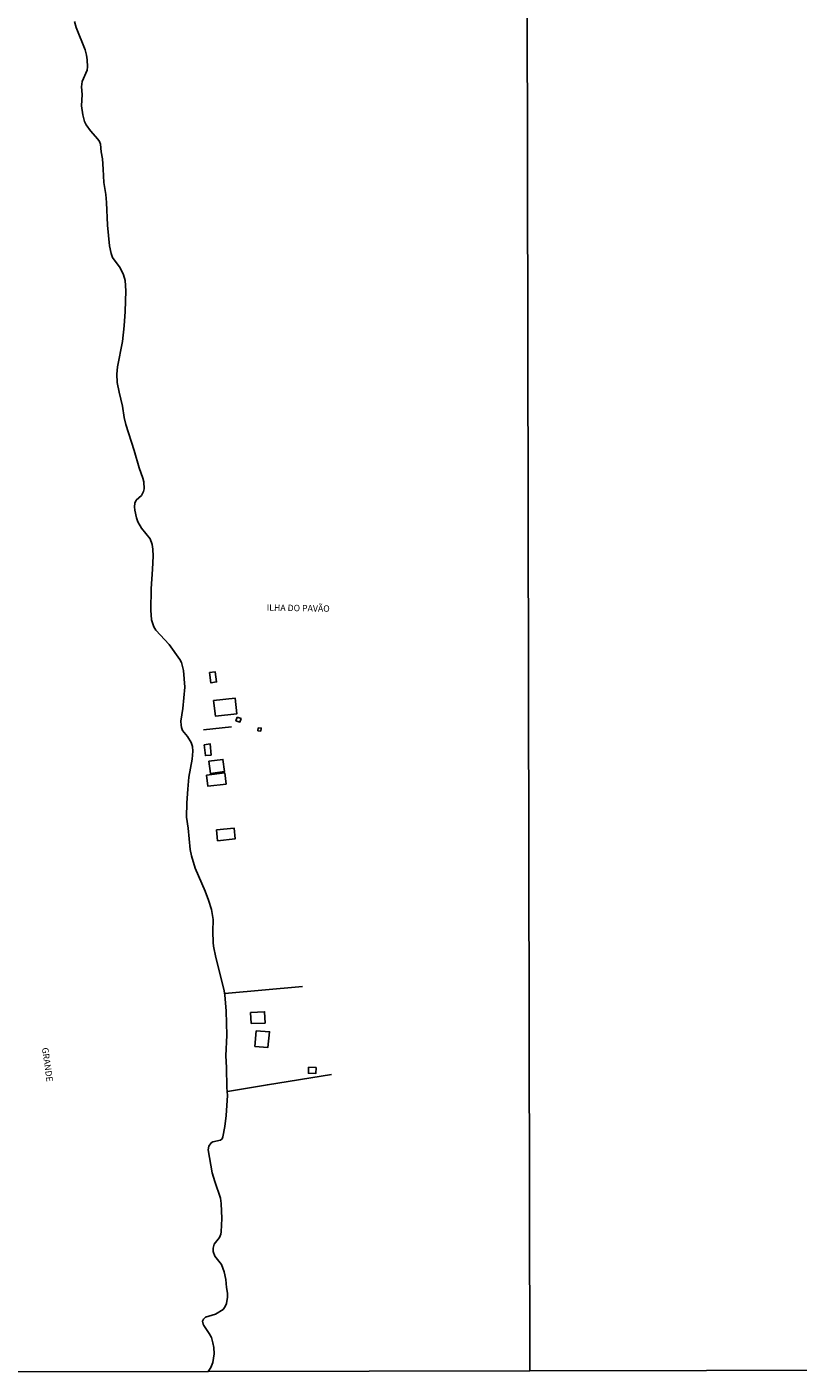
# Model space of a CAD drawing. Units: millimetres. Extents: x 178284 to 180740, y 1679817 to 1682593.
# Drawn here: x 178576 to 178877, y 1679817 to 1680342 of the extents above; entities that cross this region are included whole.
import ezdxf
from ezdxf.enums import TextEntityAlignment as Align

# ---------------------------------------------------------------- set-up
doc = ezdxf.new("R2010")
doc.units = ezdxf.units.MM
doc.header["$LTSCALE"] = 10
for name, color, linetype in [('V-CANAL', 33, 'Continuous'), ('V-EDIFICACAO', 105, 'Continuous'), ('V-LOTE', 1, 'Continuous'), ('V-NOME_DOS_LOGRADOUROS', 7, 'Continuous')]:
    doc.layers.add(name, color=color, linetype=linetype)
doc.layers.add('X-LIMITE_1000', color=7, linetype='Continuous', plot=False)
doc.layers.add('X-LIMITE_5000', color=3, linetype='Continuous', plot=False)
doc.styles.get("Standard").update_dxf_attribs({"font": 'ARIAL.TTF'})

msp = doc.modelspace()

# ---------------------------------------------------------------- linework, layer by layer
at = {"layer": 'V-CANAL'}
msp.add_lwpolyline([(178646.6, 1679817.65), (178647.66, 1679819.2), (178648.38, 1679821.08), (178648.94, 1679824.49), (178648.82, 1679826.92), (178648.47, 1679828.76), (178647.84, 1679830.9), (178647, 1679832.46), (178644.88, 1679835.52), (178644.58, 1679836.12), (178644.39, 1679837.21), (178644.74, 1679838), (178645.55, 1679838.75), (178649.5, 1679840.03), (178652.39, 1679841.78), (178653.23, 1679842.91), (178653.74, 1679844.15), (178654.17, 1679846.64), (178654.14, 1679848.2), (178653.74, 1679850.37), (178653.5, 1679853.46), (178652.86, 1679856.55), (178651.81, 1679859.29), (178649.21, 1679862.6), (178648.54, 1679864.42), (178648.51, 1679865.69), (178648.97, 1679867.26), (178651.05, 1679869.87), (178651.57, 1679871.14), (178651.73, 1679872.07), (178651.91, 1679877.29), (178651.63, 1679883.12), (178651.35, 1679885.26), (178649.15, 1679891.73), (178648.18, 1679895.11), (178646.59, 1679904.03), (178646.85, 1679905.56), (178647.79, 1679906.86), (178648.43, 1679907.28), (178651.35, 1679907.81), (178652.01, 1679908.44), (178652.32, 1679909.16), (178653.07, 1679913.17), (178653.58, 1679917.47), (178654.14, 1679925.28), (178653.89, 1679928.44), (178653.76, 1679936.21), (178653.47, 1679940.83), (178653.82, 1679948.86), (178653.63, 1679958.17), (178653.15, 1679964.63), (178652.74, 1679966.83), (178649.61, 1679979.16), (178648.72, 1679983.5), (178648.51, 1679985.03), (178648.35, 1679989.33), (178648.56, 1679993.98), (178647.87, 1679997.84), (178646.75, 1680001.56), (178645.48, 1680005.04), (178641.56, 1680013.93), (178640.03, 1680018.87), (178639.62, 1680021.32), (178638.78, 1680029.64), (178638.19, 1680033.94), (178638.24, 1680039.52), (178638.72, 1680044.84), (178639.11, 1680049.46), (178640.37, 1680056.5), (178640.66, 1680059.59), (178640.47, 1680061.44), (178640, 1680062.97), (178638.54, 1680065.39), (178636.62, 1680067.68), (178636.15, 1680068.89), (178636.02, 1680069.82), (178635.97, 1680071.35), (178636.77, 1680076.32), (178637.55, 1680084.6), (178637.03, 1680091.17), (178636.21, 1680094.23), (178635.53, 1680095.47), (178631.39, 1680101.27), (178626.11, 1680106.91), (178625.34, 1680108.18), (178624.45, 1680110.92), (178624.16, 1680114.62), (178624.31, 1680123.03), (178624.92, 1680130.65), (178625.14, 1680135.68), (178625.06, 1680138.42), (178624.73, 1680140.24), (178623.91, 1680142.44), (178620.56, 1680146.64), (178619.19, 1680149.1), (178618.67, 1680150.63), (178618, 1680153.72), (178617.88, 1680154.93), (178617.98, 1680156.46), (178618.49, 1680157.54), (178620.53, 1680159.42), (178621.39, 1680161.02), (178621.57, 1680161.94), (178621.44, 1680164.68), (178621.11, 1680166.21), (178619.69, 1680170.22), (178617.72, 1680176.98), (178614.41, 1680187.14), (178613.81, 1680189.88), (178613.17, 1680194.22), (178611.8, 1680199.73), (178611.09, 1680203.43), (178610.97, 1680206.8), (178611.2, 1680209.61), (178613.14, 1680219.45), (178613.78, 1680225.6), (178614.22, 1680231.15), (178614.5, 1680239.31), (178614.18, 1680243.29), (178613.61, 1680245.49), (178612.24, 1680248.23), (178609.28, 1680252.24), (178608.7, 1680253.77), (178608.03, 1680256.86), (178607.28, 1680264.83), (178606.93, 1680273.78), (178606.63, 1680276.84), (178605.89, 1680281.46), (178605.58, 1680286.69), (178605.35, 1680290.7), (178604.82, 1680293.44), (178604.54, 1680296.54), (178604.19, 1680297.46), (178603.58, 1680298.38), (178600.62, 1680301.72), (178598.92, 1680303.96), (178598.31, 1680305.33), (178597.65, 1680307.88), (178597.21, 1680311.48), (178597.48, 1680315.81), (178597.14, 1680318.9), (178597.43, 1680320.94), (178599.34, 1680325.34), (178599.49, 1680326.62), (178599.41, 1680329.42), (178599.17, 1680331.2), (178598.57, 1680333.28), (178595.1, 1680341.97), (178594.44, 1680344.3)], dxfattribs=at)
at = {"layer": 'V-EDIFICACAO'}
for points in [[(178647.09, 1680090.34), (178647.69, 1680086.25), (178649.85, 1680086.67), (178649.28, 1680090.6), (178647.09, 1680090.34)], [(178648.71, 1680079.38), (178649.46, 1680073.27), (178657.75, 1680074.2), (178657.18, 1680080.27), (178648.71, 1680079.38)], [(178657.85, 1680072.85), (178657.44, 1680071.53), (178659.01, 1680071.02), (178659.44, 1680072.38), (178657.85, 1680072.85)], [(178666.15, 1680068.78), (178665.99, 1680067.61), (178667.11, 1680067.49), (178667.28, 1680068.63), (178666.15, 1680068.78)], [(178645.02, 1680062.14), (178645.5, 1680057.93), (178647.75, 1680058.09), (178647.4, 1680062.45), (178645.02, 1680062.14)], [(178646.83, 1680055.7), (178647.51, 1680050.91), (178652.97, 1680051.72), (178652.38, 1680056.44), (178646.83, 1680055.7)], [(178645.98, 1680050.28), (178646.52, 1680045.94), (178653.56, 1680046.8), (178653.07, 1680051.15), (178645.98, 1680050.28)], [(178649.83, 1680028.91), (178650.27, 1680024.66), (178657.08, 1680025.4), (178656.71, 1680029.65), (178649.83, 1680028.91)], [(178663.12, 1679957.66), (178663.39, 1679953.39), (178668.81, 1679953.57), (178668.59, 1679957.97), (178663.12, 1679957.66)], [(178665.35, 1679950.49), (178664.81, 1679944.46), (178669.92, 1679944.08), (178670.56, 1679950.15), (178665.35, 1679950.49)], [(178685.77, 1679936.29), (178685.71, 1679933.97), (178688.66, 1679933.93), (178688.73, 1679936.2), (178685.77, 1679936.29)]]:
    msp.add_lwpolyline(points, close=True, dxfattribs=at)
at = {"layer": 'V-LOTE'}
for points in [[(178644.82, 1680068.02), (178655.69, 1680069.19)], [(178653.16, 1679965.14), (178683.43, 1679967.77)], [(178654.12, 1679926.85), (178669.7, 1679929.5), (178694.67, 1679933.45)]]:
    msp.add_lwpolyline(points, dxfattribs=at)
at = {"layer": 'X-LIMITE_1000'}
msp.add_line((178772.084, 1679817.884), (178766.764, 1682589.254), dxfattribs=at)
at = {"layer": 'X-LIMITE_5000'}
msp.add_lwpolyline([(179254.54, 1679818.84), (178772.08, 1679817.92), (178646.72, 1679817.67), (178496.42, 1679817.38), (178489.49, 1679817.37), (178438.89, 1679817.27), (178438.52, 1679817.27), (178434.26, 1679817.26), (178432.03, 1679817.26), (178429.98, 1679817.26), (178418.06, 1679817.24), (178414.77, 1679817.23), (178411.57, 1679817.22), (178354.88, 1679817.12), (178289.63, 1679816.99), (178288.86, 1680207.41), (178288.54, 1680371.26)], dxfattribs=at)

# ---------------------------------------------------------------- texts
at = {"layer": 'V-NOME_DOS_LOGRADOUROS'}
for s, height, rotation, p in [('ILHA DO PAVÃO', 2.49984, 359, (178669.39, 1680113.67)), ('ILHA DO PAVÃO', 2.49978, 359, (178669.39, 1680113.67)), ('GRANDE', 2.4998, 278, (178580.92, 1679943.71)), ('GRANDE', 2.4998, 278, (178580.92, 1679943.71))]:
    msp.add_text(s, height=height, rotation=rotation, dxfattribs=at).set_placement(p, align=Align.BOTTOM_LEFT)

doc.saveas('drawing.dxf')
